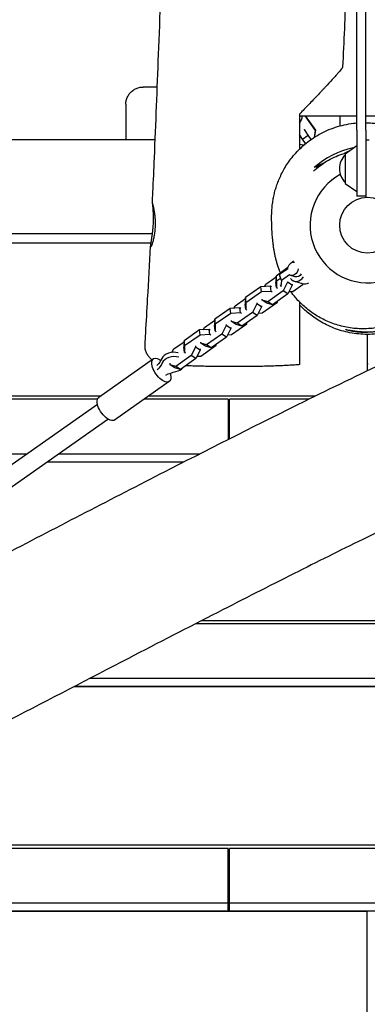
# Model space of a CAD drawing. Units: millimetres. Extents: x -5775 to 3895, y -6100 to 7664.
# Drawn here: x -302 to 0, y -677 to 178 of the extents above; entities that cross this region are included whole.
import ezdxf

# ---------------------------------------------------------------- set-up
doc = ezdxf.new("R2010")
doc.units = ezdxf.units.MM
doc.header["$LTSCALE"] = 20
doc.layers.add('2d', color=230, linetype='Continuous')

msp = doc.modelspace()

# ---------------------------------------------------------------- linework, layer by layer
at = {"layer": '2d'}
for p, q in [((-210, 105), (-210, 74)), ((-54.41, 95), (-45.48, 82.29)), ((-54.19, 95), (-45.33, 82.39)), ((-24.05, 95), (-24.05, 86.22)), ((-11.97, 95), (-11.97, 95)), ((-58.6, 88.38), (-58.97, 88.87)), ((-58.86, 88.19), (-58.59, 88.38)), ((-56.48, 74.62), (-59.17, 78.7)), ((-56.48, 74.62), (-51.57, 78.07)), ((-55.13, 82.87), (-54.85, 83.06)), ((-51.57, 78.07), (-54.86, 83.06)), ((-49.05, 74.48), (-51.57, 78.07)), ((-45.48, 82.29), (-46.54, 76.17)), ((-45.33, 82.39), (-46.4, 76.26)), ((-45.33, 82.39), (-45.48, 82.29)), ((-9.5, 82.5), (-9.5, 25.15)), ((-1.5, 82.5), (-1.5, 24.2)), ((-184.53, 74), (-651.58, 74)), ((-55.53, 69.41), (-59.16, 70.04)), ((-53.83, 70.84), (-56.48, 74.62)), ((-19.5, 61.95), (-9.5, 69.16)), ((-1.5, 74.15), (1.5, 74.15)), ((-16.84, 63.87), (-20.38, 62.22)), ((-19.5, 61.95), (-19.5, 36.35)), ((-38.28, 53.87), (-46.5, 50.04)), ((-19.5, 36.35), (-9.5, 29.14)), ((-1.5, 25.15), (-9.5, 25.15)), ((-187.15, -7.5), (-328, -7.5)), ((-188.35, -15.54), (-328, -15.54)), ((-50, -15.54), (-50, -15.54)), ((-45.43, -25.83), (-45.43, -25.83)), ((-39.54, -33.91), (-39.55, -33.91)), ((-69.2, -36.86), (-79.53, -44.12)), ((-69.41, -37.94), (-76.45, -42.89)), ((-89.55, -53.29), (-88.52, -51.25)), ((-88.52, -51.25), (-79.55, -44.95)), ((-79.53, -44.12), (-79.71, -49.74)), ((-79.19, -54.21), (-79.71, -49.74)), ((-79, -48.59), (-79.53, -44.12)), ((-79, -48.59), (-79.19, -54.21)), ((-75.74, -46.29), (-79, -48.59)), ((-76.45, -42.89), (-76.64, -44.48)), ((-74.74, -47.92), (-76.45, -42.89)), ((-74.74, -47.92), (-75.35, -52.88)), ((-67.71, -42.97), (-74.74, -47.92)), ((-69.6, -49.58), (-73.38, -57.05)), ((-69.61, -49.45), (-69.6, -49.58)), ((-65.47, -52.19), (-69.6, -49.58)), ((-62.82, -44.75), (-66.62, -43.55)), ((-65.58, -51.28), (-65.47, -52.19)), ((-64.96, -57.46), (-55.91, -51.09)), ((-56.42, -50.96), (-64.02, -48.56)), ((-92.81, -53.46), (-106.17, -62.85)), ((-92.29, -57.92), (-105.64, -67.31)), ((-84.39, -53.03), (-92.81, -53.46)), ((-92.29, -57.92), (-92.81, -53.46)), ((-83.87, -57.5), (-92.29, -57.92)), ((-73.38, -57.05), (-86.73, -66.44)), ((-83.87, -57.5), (-84.39, -53.03)), ((-83.55, -53.56), (-84.39, -53.03)), ((-83.03, -58.03), (-83.87, -57.5)), ((-69.25, -59.66), (-82.6, -69.05)), ((-79.19, -54.21), (-78.35, -54.74)), ((-75.35, -52.88), (-75.74, -51.73)), ((-75.35, -52.88), (-74.77, -53.07)), ((-69.25, -59.66), (-73.38, -57.05)), ((-65.47, -52.19), (-69.25, -59.66)), ((-68.22, -57.62), (-64.96, -57.46)), ((-115.16, -69.98), (-106.19, -63.67)), ((-106.17, -62.85), (-106.36, -68.47)), ((-105.64, -67.31), (-106.17, -62.85)), ((-105.64, -67.31), (-105.83, -72.94)), ((-96.24, -68.31), (-100.02, -75.78)), ((-96.35, -67.4), (-96.24, -68.31)), ((-92.11, -70.92), (-96.24, -68.31)), ((-91.56, -65.02), (-91.67, -64.1)), ((-91.6, -76.18), (-78.24, -66.79)), ((-86.73, -66.44), (-91.56, -65.02)), ((-87.43, -67.63), (-91.56, -65.02)), ((-82.6, -69.05), (-87.43, -67.63)), ((-82.6, -69.05), (-86.73, -66.44)), ((-78.24, -66.79), (-78.21, -65.97)), ((-119.45, -72.18), (-132.81, -81.57)), ((-118.93, -76.65), (-132.28, -86.04)), ((-111.04, -71.76), (-119.45, -72.18)), ((-118.93, -76.65), (-119.45, -72.18)), ((-110.51, -76.23), (-118.93, -76.65)), ((-116.19, -72.02), (-115.16, -69.98)), ((-100.02, -75.78), (-113.38, -85.17)), ((-110.51, -76.23), (-111.04, -71.76)), ((-110.19, -72.29), (-111.04, -71.76)), ((-109.67, -76.76), (-110.51, -76.23)), ((-105.83, -72.94), (-106.36, -68.47)), ((-105.83, -72.94), (-104.99, -73.47)), ((-95.89, -78.39), (-100.02, -75.78)), ((-92.11, -70.92), (-95.89, -78.39)), ((-94.86, -76.35), (-91.6, -76.18)), ((-92.22, -70), (-92.11, -70.92)), ((-141.8, -88.71), (-132.84, -82.4)), ((-132.81, -81.57), (-133, -87.2)), ((-132.28, -86.04), (-132.81, -81.57)), ((-118.2, -83.75), (-118.31, -82.83)), ((-113.38, -85.17), (-118.2, -83.75)), ((-114.07, -86.35), (-118.2, -83.75)), ((-109.25, -87.78), (-113.38, -85.17)), ((-95.89, -78.39), (-109.25, -87.78)), ((-104.88, -85.52), (-104.86, -84.69)), ((-146.09, -90.91), (-159.45, -100.3)), ((-137.68, -90.49), (-146.09, -90.91)), ((-145.57, -95.38), (-146.09, -90.91)), ((-142.83, -90.75), (-141.8, -88.71)), ((-137.15, -94.96), (-137.68, -90.49)), ((-136.83, -91.02), (-137.68, -90.49)), ((-132.47, -91.67), (-133, -87.2)), ((-132.28, -86.04), (-132.47, -91.67)), ((-132.47, -91.67), (-131.63, -92.2)), ((-122.88, -87.04), (-126.66, -94.51)), ((-122.99, -86.12), (-122.88, -87.04)), ((-118.75, -89.65), (-122.88, -87.04)), ((-118.75, -89.65), (-122.53, -97.12)), ((-118.86, -88.73), (-118.75, -89.65)), ((-118.24, -94.91), (-104.88, -85.52)), ((-109.25, -87.78), (-114.07, -86.35)), ((-168.44, -107.44), (-159.48, -101.13)), ((-159.45, -100.3), (-159.64, -105.93)), ((-158.92, -104.77), (-159.45, -100.3)), ((-145.57, -95.38), (-158.92, -104.77)), ((-137.15, -94.96), (-145.57, -95.38)), ((-144.84, -102.47), (-144.95, -101.56)), ((-140.02, -103.9), (-144.84, -102.47)), ((-140.71, -105.08), (-144.84, -102.47)), ((-126.66, -94.51), (-140.02, -103.9)), ((-136.31, -95.49), (-137.15, -94.96)), ((-122.53, -97.12), (-135.89, -106.51)), ((-122.53, -97.12), (-126.66, -94.51)), ((-121.5, -95.08), (-118.24, -94.91)), ((-0.5, -94.8), (-0.5, -126.44)), ((-169.95, -110.41), (-168.44, -107.44)), ((-159.11, -110.39), (-159.64, -105.93)), ((-158.92, -104.77), (-159.11, -110.39)), ((-159.11, -110.39), (-158.27, -110.93)), ((-149.52, -105.77), (-153.3, -113.24)), ((-149.63, -104.85), (-149.52, -105.77)), ((-145.39, -108.37), (-149.52, -105.77)), ((-145.39, -108.37), (-149.17, -115.85)), ((-145.5, -107.46), (-145.39, -108.37)), ((-144.88, -113.64), (-131.52, -104.25)), ((-135.89, -106.51), (-140.71, -105.08)), ((-135.89, -106.51), (-140.02, -103.9)), ((-131.52, -104.25), (-131.5, -103.42)), ((-186.05, -116.13), (-233.57, -149.53)), ((-153.3, -113.24), (-166.66, -122.63)), ((-149.17, -115.85), (-162.53, -125.24)), ((-149.17, -115.85), (-153.3, -113.24)), ((-148.14, -113.81), (-144.88, -113.64)), ((-171.48, -121.2), (-171.63, -119.92)), ((-166.66, -122.63), (-171.48, -121.2)), ((-167.35, -123.81), (-171.48, -121.2)), ((-162.53, -125.24), (-167.35, -123.81)), ((-162.53, -125.24), (-166.66, -122.63)), ((-172.25, -135.76), (-219.77, -169.17)), ((-232.08, -148.48), (-927.21, -148.48)), ((-234.72, -151.15), (-926.77, -151.15)), ((-121, -151.15), (-194.14, -151.15)), ((-45.84, -148.48), (-190.35, -148.48)), ((-121, -151.15), (-121, -185.93)), ((-120, -153.17), (-121, -153.17)), ((-51.26, -151.15), (-120, -151.15)), ((-120, -185.43), (-120, -151.15)), ((-715.13, -492.96), (-234.74, -155.25)), ((-705.93, -506.05), (-225.54, -168.34)), ((-918.9, -198.42), (-296.16, -198.42)), ((-268.34, -198.42), (-145.66, -198.42)), ((-278.55, -205.6), (-159.77, -205.6)), ((-278.22, -205.37), (-159.31, -205.37)), ((-208, -205.37), (-208, -205.6)), ((-182.92, -205.37), (-182.92, -205.6)), ((-170, -205.6), (-170, -205.37)), ((120, -346.14), (-149.58, -346.14)), ((894.73, -343.48), (-144.39, -343.48)), ((-254.85, -400.6), (885.25, -400.6)), ((-254.4, -400.36), (120, -400.36)), ((-241.02, -393.41), (120, -393.41)), ((-210, -400.36), (-210, -400.6)), ((-182.92, -400.36), (-182.92, -400.6)), ((-170, -400.6), (-170, -400.36)), ((-70, -400.36), (-70, -400.6)), ((862.6, -538.47), (-524.42, -538.47)), ((-121, -541.14), (-529.8, -541.14)), ((-121, -595.35), (-121, -541.14)), ((-120, -543.16), (-121, -543.16)), ((862.16, -541.14), (-120, -541.14)), ((-120, -595.35), (-120, -541.14)), ((-626.37, -588.41), (-121, -588.41)), ((-120, -588.41), (854.49, -588.41)), ((-641.23, -595.59), (-0.5, -595.59)), ((-640.74, -595.35), (-121, -595.35)), ((-210, -595.35), (-210, -595.59)), ((-182.92, -595.35), (-182.92, -595.59)), ((-170, -595.59), (-170, -595.35)), ((-120, -595.35), (853.37, -595.35)), ((-70, -595.35), (-70, -595.59)), ((-0.5, -731.2), (-0.5, -595.59))]:
    msp.add_line(p, q, dxfattribs=at)
msp.add_circle((0, 0), 24.25, dxfattribs=at)
for centre, radius, start, end in [((-66.81, 95.07), 10, 319.8003, 359.58162), ((2.96, -6.34), 75, 101.8204, 131.26022), ((-7.51, 49.15), 17, 134.85439, 225.14561), ((0, 0), 50, 118.31567, 79.04722), ((-20.92, 44.86), 11.5, 203.22802, 203.24178), ((-136, -196.96), 75, 186.43571, 186.61682)]:
    msp.add_arc(centre, radius, start, end, dxfattribs=at)
at = {"layer": '2d', "extrusion": (0, 0, -1)}
for centre, major_axis, ratio, start_param, end_param in [((-64.82, -37.83), (1.8, 5.72), 0.747679, -1.821617, -0.106462), ((-64.82, -37.83), (-1.8, -5.72), 0.747679, -1.801913, 0.272778), ((-61.02, -39.02), (-1.8, -5.72), 0.747679, -1.227955, 0), ((-53.42, -41.42), (-3.01, -9.54), 0.747679, -0.664764, 0), ((-179.15, -125.94), (-6.9, 9.82), 0.474688, -0.720273, 0.915679), ((-205.11, -112.26), (27.32, 3.21), 0.661547, 0.36574, 0.716402), ((-204.67, -115.99), (27.32, 3.21), 0.661547, 0.36574, 0.716402), ((-179.15, -125.94), (6.9, -9.82), 0.474688, -0.996239, 2.42132), ((-159.85, -144.3), (27.32, 3.21), 0.661547, -2.087243, -1.736581), ((-226.67, -159.35), (-6.9, 9.82), 0.474688, -0.720273, 0), ((-226.67, -159.35), (6.9, -9.82), 0.474688, 0, 2.42132)]:
    msp.add_ellipse(centre, major_axis=major_axis, ratio=ratio, start_param=start_param, end_param=end_param, dxfattribs=at)
at = {"layer": '2d'}
for centre, major_axis, ratio, start_param, end_param in [((-61.02, -39.02), (-3.01, -9.54), 0.747679, -2.31003, -2.092564), ((-61.02, -39.02), (-3.01, -9.54), 0.747679, -0.491684, 1.174391), ((-169.29, -116.99), (-9.93, -1.17), 0.661547, -2.151479, -0.36574), ((-168.85, -120.72), (-9.93, -1.17), 0.661547, -2.151479, -0.36574), ((-168.85, -120.72), (9.93, 1.17), 0.661547, -1.405012, -0.664535)]:
    msp.add_ellipse(centre, major_axis=major_axis, ratio=ratio, start_param=start_param, end_param=end_param, dxfattribs=at)
for points, knots in [([(-46.11, 1956.39), (-46.07, 1953.66), (-46.03, 1950.93), (-45.77, 1933.2), (-45.57, 1918.21), (-45.18, 1887.07), (-44.98, 1870.92), (-44.57, 1834.92), (-44.35, 1815.07), (-43.82, 1764.46), (-43.51, 1733.7), (-43.01, 1674.87), (-42.82, 1646.8), (-42.64, 1601.91), (-42.6, 1585.12), (-42.6, 1554.74), (-42.63, 1541.15), (-42.73, 1515.19), (-42.8, 1502.81), (-42.96, 1477.32), (-43.05, 1464.19), (-43.26, 1436.32), (-43.36, 1421.57), (-43.56, 1389.5), (-43.64, 1372.19), (-43.72, 1333.25), (-43.69, 1311.62), (-43.38, 1266.47), (-43.08, 1242.96), (-42.21, 1201.03), (-41.72, 1182.62), (-40.61, 1149.52), (-40.04, 1134.83), (-38.8, 1107.27), (-38.16, 1094.41), (-36.77, 1068.51), (-36.02, 1055.46), (-34.38, 1028.07), (-33.48, 1013.71), (-31.51, 983.14), (-30.44, 966.92), (-28.1, 931.44), (-26.83, 912.18), (-24.04, 868.51), (-22.56, 844.09), (-19.83, 794.38), (-18.6, 769.07), (-16.84, 724.51), (-16.22, 705.26), (-15.34, 669.94), (-15.03, 653.88), (-14.53, 620.44), (-14.35, 603.05), (-14.09, 565.78), (-14.02, 545.9), (-14, 502.37), (-14.06, 478.71), (-14.34, 425.81), (-14.6, 396.56), (-15.39, 336.88), (-15.94, 306.44), (-17.29, 251.91), (-18.01, 227.81), (-19.7, 181.58), (-20.63, 159.44), (-21.69, 137.32)], [183.263708, 183.263708, 183.263708, 183.263708, 191.488922, 191.488922, 236.672604, 236.672604, 285.410653, 285.410653, 345.390511, 345.390511, 438.352517, 438.352517, 522.990813, 522.990813, 573.484054, 573.484054, 614.293863, 614.293863, 651.42852, 651.42852, 690.798264, 690.798264, 735.051072, 735.051072, 787.000725, 787.000725, 851.907329, 851.907329, 922.47113, 922.47113, 977.71141, 977.71141, 1021.835956, 1021.835956, 1060.496477, 1060.496477, 1099.751935, 1099.751935, 1143.009135, 1143.009135, 1191.9481, 1191.9481, 1250.118303, 1250.118303, 1323.878705, 1323.878705, 1400.224926, 1400.224926, 1458.19981, 1458.19981, 1506.511339, 1506.511339, 1558.756649, 1558.756649, 1618.487924, 1618.487924, 1689.513236, 1689.513236, 1777.343905, 1777.343905, 1868.772394, 1868.772394, 1941.220056, 1941.220056, 2007.817121, 2007.817121, 2007.817121, 2007.817121]), ([(-186.94, 18.65), (-186.79, 21.97), (-186.64, 25.29), (-186.04, 38.57), (-185.61, 48.54), (-183.91, 88.4), (-182.72, 118.3), (-180.3, 181.62), (-179.07, 215.04), (-176.78, 279.37), (-175.69, 310.28), (-173.85, 368.71), (-173.09, 396.24), (-172.04, 448.33), (-171.72, 472.89), (-171.52, 517.81), (-171.58, 538.18), (-172.01, 576.8), (-172.34, 595.07), (-173.24, 630.63), (-173.8, 647.93), (-175.1, 682.01), (-175.85, 698.79), (-177.5, 731.97), (-178.4, 748.37), (-180.43, 783.24), (-181.57, 801.71), (-184.35, 845.54), (-186.01, 870.91), (-189.74, 928.7), (-191.78, 961.14), (-194.79, 1014.49), (-195.88, 1035.37), (-197.58, 1071.74), (-198.23, 1087.22), (-199.32, 1116.28), (-199.76, 1129.85), (-200.5, 1156.21), (-200.81, 1168.99), (-201.37, 1195.75), (-201.61, 1209.74), (-202.04, 1239.89), (-202.22, 1256.05), (-202.54, 1292.44), (-202.65, 1312.67), (-202.84, 1361.05), (-202.87, 1389.21), (-202.85, 1440.1), (-202.82, 1462.85), (-202.74, 1501.25), (-202.7, 1516.91), (-202.63, 1545.64), (-202.59, 1558.72), (-202.53, 1584.27), (-202.51, 1596.74), (-202.44, 1622.77), (-202.41, 1636.34), (-202.35, 1665.04), (-202.31, 1680.17), (-202.24, 1713.04), (-202.21, 1730.77), (-202.11, 1771.99), (-202.06, 1795.47), (-201.92, 1838.28), (-201.85, 1857.61), (-201.74, 1876.95)], [0, 0, 0, 0, 10.000001, 10.000001, 40.000025, 40.000025, 130.000561, 130.000561, 230.520338, 230.520338, 323.418547, 323.418547, 406.11102, 406.11102, 479.875297, 479.875297, 541.032521, 541.032521, 595.922619, 595.922619, 647.96919, 647.96919, 698.495891, 698.495891, 747.984596, 747.984596, 803.7593, 803.7593, 880.414554, 880.414554, 978.346514, 978.346514, 1041.224227, 1041.224227, 1087.750648, 1087.750648, 1128.516085, 1128.516085, 1166.856522, 1166.856522, 1208.828089, 1208.828089, 1257.316306, 1257.316306, 1318.034546, 1318.034546, 1402.510114, 1402.510114, 1470.732525, 1470.732525, 1517.718222, 1517.718222, 1557.010178, 1557.010178, 1594.506133, 1594.506133, 1635.363895, 1635.363895, 1681.00677, 1681.00677, 1734.561481, 1734.561481, 1805.529811, 1805.529811, 1863.902562, 1863.902562, 1863.902562, 1863.902562]), ([(-9.5, 82.5), (-9.5, 248.21), (-9.5, 329.13), (-9.5, 481.34), (-9.5, 580.05), (-9.5, 676.15), (-9.5, 702.43), (-9.5, 704.88), (-9.5, 704.88)], [0.001993, 0.001993, 0.001993, 0.001993, 0.1380307, 0.1829362, 0.2465271, 0.2802123, 0.2864853, 0.2944008, 0.2944008, 0.2944008, 0.2944008]), ([(-1.5, 82.5), (-1.5, 248.21), (-1.5, 329.13), (-1.5, 481.34), (-1.5, 580.05), (-1.5, 676.15), (-1.5, 702.43), (-1.5, 704.88), (-1.5, 704.88)], [0.001993, 0.001993, 0.001993, 0.001993, 0.1380307, 0.1829362, 0.2465271, 0.2802123, 0.2864853, 0.2944008, 0.2944008, 0.2944008, 0.2944008]), ([(-21.69, 137.32), (-21.69, 137.31), (-21.69, 137.29), (-21.72, 137.15), (-21.83, 136.93), (-22.12, 136.48), (-22.24, 136.31), (-22.53, 135.92), (-22.69, 135.7), (-23.62, 134.51), (-24.67, 133.25), (-26.34, 131.34), (-26.69, 130.94), (-27.43, 130.11), (-27.81, 129.68), (-29.01, 128.35), (-29.86, 127.41), (-32.57, 124.45), (-34.56, 122.3), (-37.26, 119.41), (-37.81, 118.83), (-38.93, 117.63), (-39.5, 117.03), (-41.23, 115.19), (-42.42, 113.94), (-46.04, 110.13), (-48.55, 107.51), (-53.74, 102.11), (-56.42, 99.34), (-59.17, 96.5)], [0.08962462, 0.08962462, 0.08962462, 0.08962462, 0.09024443, 0.09024443, 0.09650103, 0.09650103, 0.09962934, 0.09962934, 0.10275764, 0.10275764, 0.11527085, 0.11527085, 0.11839916, 0.11839916, 0.12152746, 0.12152746, 0.12778407, 0.12778407, 0.14029728, 0.14029728, 0.14342558, 0.14342558, 0.14655389, 0.14655389, 0.15281049, 0.15281049, 0.16532371, 0.16532371, 0.17783692, 0.17783692, 0.17783692, 0.17783692]), ([(-210, 105), (-210, 106.16), (-209.86, 107.33), (-209.33, 109.59), (-208.92, 110.7), (-207.87, 112.79), (-207.22, 113.78), (-205.72, 115.56), (-204.85, 116.37), (-202.98, 117.76), (-201.95, 118.34), (-199.8, 119.26), (-198.67, 119.59), (-196.69, 119.93), (-195.84, 120), (-195, 120)], [0, 0, 0, 0, 3.480893, 3.480893, 6.982029, 6.982029, 10.48298, 10.48298, 13.983928, 13.983928, 17.484873, 17.484873, 20.985815, 20.985815, 23.510806, 23.510806, 23.510806, 23.510806]), ([(-1.5, 95), (10.56, 95), (22.62, 95), (77.77, 95), (120.85, 95), (207.02, 95), (250.11, 95), (304.16, 95), (315.13, 95), (326.1, 95)], [0.1185335, 0.1185335, 0.1185335, 0.1185335, 0.1547215, 0.1547215, 0.2839865, 0.2839865, 0.4132515, 0.4132515, 0.4461474, 0.4461474, 0.4461474, 0.4461474]), ([(-75.7, -41.43), (-75.87, -41.01), (-76.04, -40.61), (-76.66, -39.02), (-77.07, -37.92), (-77.83, -35.71), (-78.18, -34.63), (-78.84, -32.45), (-79.13, -31.39), (-79.69, -29.25), (-79.94, -28.21), (-80.42, -26.09), (-80.63, -25.06), (-81.03, -22.95), (-81.21, -21.9), (-81.56, -19.77), (-81.71, -18.71), (-82, -16.51), (-82.13, -15.4), (-82.38, -13.07), (-82.5, -11.87), (-82.72, -9.3), (-82.82, -7.95), (-83.02, -4.92), (-83.11, -3.28), (-83.3, 0.98), (-83.39, 3.43), (-83.35, 8.67), (-83.33, 10.58), (-83.01, 15), (-82.87, 16.6), (-82.43, 19.98), (-82.22, 21.41), (-81.66, 24.4), (-81.37, 25.8), (-80.67, 28.72), (-80.3, 30.15), (-79.41, 33.1), (-78.93, 34.57), (-77.84, 37.58), (-77.25, 39.09), (-75.91, 42.19), (-75.17, 43.76), (-73.54, 46.95), (-72.65, 48.56), (-70.69, 51.82), (-69.61, 53.47), (-67.27, 56.8), (-65.99, 58.47), (-63.21, 61.82), (-61.7, 63.49), (-58.45, 66.79), (-56.7, 68.42), (-52.99, 71.57), (-51.02, 73.1), (-46.87, 76), (-44.69, 77.38), (-40.17, 79.94), (-37.82, 81.12), (-33, 83.26), (-30.51, 84.21), (-25.44, 85.88), (-22.84, 86.59), (-17.59, 87.74), (-14.93, 88.19), (-11.34, 88.61), (-10.42, 88.7), (-9.5, 88.77)], [1949.07277, 1949.07277, 1949.07277, 1949.07277, 1954.720229, 1954.720229, 1971.776515, 1971.776515, 1991.389692, 1991.389692, 2014.007256, 2014.007256, 2040.329398, 2040.329398, 2071.257767, 2071.257767, 2107.991468, 2107.991468, 2152.164488, 2152.164488, 2206.073142, 2206.073142, 2273.082626, 2273.082626, 2358.514505, 2358.514505, 2472.849289, 2472.849289, 2653.278302, 2653.278302, 2740.053966, 2740.053966, 2778.647858, 2778.647858, 2801.027147, 2801.027147, 2817.009778, 2817.009778, 2829.600973, 2829.600973, 2840.095743, 2840.095743, 2849.287933, 2849.287933, 2857.761588, 2857.761588, 2865.780019, 2865.780019, 2873.611657, 2873.611657, 2881.450751, 2881.450751, 2889.417352, 2889.417352, 2897.557682, 2897.557682, 2905.855251, 2905.855251, 2914.258639, 2914.258639, 2922.7142, 2922.7142, 2931.203243, 2931.203243, 2939.742547, 2939.742547, 2948.277984, 2948.277984, 2951.200487, 2951.200487, 2951.200487, 2951.200487]), ([(-1.5, 89.02), (0.3, 88.99), (2.1, 88.89), (6.57, 88.51), (9.23, 88.14), (14.5, 87.15), (17.11, 86.52), (22.23, 85), (24.75, 84.12), (29.64, 82.13), (32.02, 81.02), (36.62, 78.6), (38.84, 77.29), (43.07, 74.5), (45.1, 73.03), (48.92, 69.98), (50.72, 68.39), (54.06, 65.19), (55.6, 63.58), (58.4, 60.42), (59.67, 58.86), (61.97, 55.83), (63.01, 54.35), (64.89, 51.5), (65.73, 50.12), (67.26, 47.47), (67.94, 46.19), (69.19, 43.73), (69.74, 42.54), (70.76, 40.26), (71.22, 39.18), (72.05, 37.06), (72.42, 36.05), (73.12, 34.07), (73.42, 33.13), (73.87, 31.67), (74.04, 31.12), (74.19, 30.6)], [2959.652408, 2959.652408, 2959.652408, 2959.652408, 2965.350375, 2965.350375, 2973.887126, 2973.887126, 2982.42568, 2982.42568, 2990.971767, 2990.971767, 2999.496437, 2999.496437, 3007.985752, 3007.985752, 3016.430956, 3016.430956, 3024.789094, 3024.789094, 3032.955692, 3032.955692, 3040.820192, 3040.820192, 3048.550166, 3048.550166, 3056.262501, 3056.262501, 3064.125388, 3064.125388, 3072.341408, 3072.341408, 3081.100847, 3081.100847, 3090.68278, 3090.68278, 3101.415211, 3101.415211, 3108.665157, 3108.665157, 3108.665157, 3108.665157]), ([(-47.11, 46.81), (-45.36, 48.47), (-43.53, 50.03), (-39.68, 52.96), (-37.66, 54.33), (-33.48, 56.83), (-31.32, 57.97), (-26.89, 59.98), (-24.61, 60.87), (-21, 62.05), (-19.68, 62.43), (-18.36, 62.77)], [0, 0, 0, 0, 7.21631, 7.21631, 14.518086, 14.518086, 21.819743, 21.819743, 29.11846, 29.11846, 33.225858, 33.225858, 33.225858, 33.225858]), ([(-38.4, 53.81), (-38.8, 53.61), (-39.18, 53.4), (-40.33, 52.77), (-41.03, 52.37), (-41.93, 51.83), (-42.21, 51.66), (-42.72, 51.35), (-42.96, 51.2), (-43.57, 50.81), (-43.88, 50.61), (-44.19, 50.39), (-44.27, 50.34), (-44.37, 50.26), (-44.39, 50.24), (-44.39, 50.23)], [0.16294621, 0.16294621, 0.16294621, 0.16294621, 0.16467893, 0.16467893, 0.16842304, 0.16842304, 0.1702951, 0.1702951, 0.17216715, 0.17216715, 0.17591126, 0.17591126, 0.17778332, 0.17778332, 0.17965538, 0.17965538, 0.17965538, 0.17965538]), ([(-44.39, 50.23), (-44.39, 50.23), (-44.36, 50.24), (-44.25, 50.3), (-44.17, 50.34), (-43.84, 50.53), (-43.53, 50.72), (-42.9, 51.08), (-42.67, 51.22), (-42.15, 51.52), (-41.86, 51.68), (-41.04, 52.14), (-40.47, 52.46), (-39.83, 52.8)], [0.0599058, 0.0599058, 0.0599058, 0.0599058, 0.06177592, 0.06177592, 0.06364603, 0.06364603, 0.06738627, 0.06738627, 0.06925639, 0.06925639, 0.07112651, 0.07112651, 0.07427108, 0.07427108, 0.07427108, 0.07427108]), ([(-186.83, 18.85), (-186.86, 18.88), (-186.89, 18.88), (-186.92, 18.83), (-186.93, 18.77), (-186.95, 18.49), (-186.94, 18.19), (-186.89, 17.57), (-186.87, 17.33), (-186.83, 16.79), (-186.8, 16.5), (-186.72, 15.54), (-186.65, 14.8), (-186.56, 13.55), (-186.52, 13.1), (-186.46, 12.18), (-186.43, 11.7), (-186.38, 10.7), (-186.35, 10.19), (-186.31, 9.12), (-186.29, 8.57), (-186.26, 6.86), (-186.25, 5.69), (-186.28, 3.89), (-186.29, 3.28), (-186.33, 2.04), (-186.36, 1.41), (-186.46, -0.46), (-186.54, -1.69), (-186.71, -3.54), (-186.77, -4.15), (-186.89, -5.36), (-186.96, -5.95), (-187.17, -7.69), (-187.32, -8.81), (-187.63, -10.95), (-187.79, -11.94), (-188, -13.32), (-188.07, -13.75), (-188.21, -14.59), (-188.27, -14.99), (-188.44, -16.11), (-188.53, -16.74), (-188.63, -17.54), (-188.65, -17.79), (-188.69, -18.21), (-188.7, -18.39), (-188.69, -18.85), (-188.66, -19.04), (-188.58, -19.1)], [0.04800473, 0.04800473, 0.04800473, 0.04800473, 0.04986514, 0.04986514, 0.05172556, 0.05172556, 0.05544638, 0.05544638, 0.05730679, 0.05730679, 0.0591672, 0.0591672, 0.06288802, 0.06288802, 0.06474843, 0.06474843, 0.06660884, 0.06660884, 0.06846925, 0.06846925, 0.07032966, 0.07032966, 0.07405048, 0.07405048, 0.07591089, 0.07591089, 0.0777713, 0.0777713, 0.08149212, 0.08149212, 0.08335253, 0.08335253, 0.08521294, 0.08521294, 0.08893376, 0.08893376, 0.09265458, 0.09265458, 0.09451499, 0.09451499, 0.0963754, 0.0963754, 0.10009622, 0.10009622, 0.10195663, 0.10195663, 0.10381704, 0.10381704, 0.10753786, 0.10753786, 0.10753786, 0.10753786]), ([(-185.75, 15.09), (-185.87, 15.65), (-185.99, 16.16), (-186.22, 17.05), (-186.32, 17.43), (-186.46, 17.9), (-186.5, 18.04), (-186.59, 18.3), (-186.63, 18.41), (-186.73, 18.69), (-186.79, 18.8), (-186.83, 18.85)], [0.03678029, 0.03678029, 0.03678029, 0.03678029, 0.0395864, 0.0395864, 0.04239251, 0.04239251, 0.04379557, 0.04379557, 0.04519862, 0.04519862, 0.04800473, 0.04800473, 0.04800473, 0.04800473]), ([(-186.99, -16.12), (-186.7, -15.3), (-186.41, -14.34), (-186.04, -12.97), (-185.97, -12.69), (-185.83, -12.11), (-185.76, -11.81), (-185.55, -10.9), (-185.42, -10.26), (-185.17, -8.95), (-185.05, -8.28), (-184.89, -7.23), (-184.84, -6.87), (-184.75, -6.15), (-184.7, -5.78), (-184.5, -3.93), (-184.38, -2.43), (-184.3, -0.12), (-184.29, 0.66), (-184.29, 2.2), (-184.3, 2.96), (-184.36, 4.46), (-184.4, 5.2), (-184.48, 6.3), (-184.5, 6.67), (-184.57, 7.38), (-184.6, 7.73), (-184.71, 8.77), (-184.79, 9.43), (-184.92, 10.4), (-184.97, 10.72), (-185.06, 11.34), (-185.11, 11.64), (-185.35, 13.13), (-185.55, 14.18), (-185.75, 15.09)], [0, 0, 0, 0, 0.00459754, 0.00459754, 0.00574692, 0.00574692, 0.0068963, 0.0068963, 0.00919507, 0.00919507, 0.01149384, 0.01149384, 0.01264322, 0.01264322, 0.01379261, 0.01379261, 0.01839014, 0.01839014, 0.02068891, 0.02068891, 0.02298768, 0.02298768, 0.02528645, 0.02528645, 0.02643583, 0.02643583, 0.02758521, 0.02758521, 0.02988398, 0.02988398, 0.03103337, 0.03103337, 0.03218275, 0.03218275, 0.03678029, 0.03678029, 0.03678029, 0.03678029]), ([(-188.58, -19.1), (-188.56, -19.13), (-188.52, -19.13), (-188.44, -19.1), (-188.4, -19.07), (-188.24, -18.92), (-188.12, -18.74), (-187.92, -18.36), (-187.84, -18.21), (-187.69, -17.88), (-187.61, -17.7), (-187.36, -17.11), (-187.18, -16.65), (-186.99, -16.12)], [0.10753786, 0.10753786, 0.10753786, 0.10753786, 0.10901692, 0.10901692, 0.11049598, 0.11049598, 0.11345409, 0.11345409, 0.11493315, 0.11493315, 0.11641221, 0.11641221, 0.11937032, 0.11937032, 0.11937032, 0.11937032]), ([(-193.34, -103.73), (-193.14, -100.41), (-192.94, -97.1), (-192.16, -83.82), (-191.6, -73.87), (-190.22, -48.7), (-189.44, -33.48), (-188.69, -18.26)], [0, 0, 0, 0, 10.000003, 10.000003, 40.000068, 40.000068, 85.838816, 85.838816, 85.838816, 85.838816]), ([(14.29, -87.78), (13.49, -87.98), (12.69, -88.16), (9.79, -88.77), (7.67, -89.12), (3.41, -89.65), (1.27, -89.83), (-3.01, -90), (-5.14, -89.99), (-9.38, -89.81), (-11.49, -89.63), (-15.65, -89.1), (-17.72, -88.75), (-21.8, -87.89), (-23.82, -87.38), (-27.79, -86.2), (-29.75, -85.53), (-33.57, -84.06), (-35.43, -83.25), (-39.05, -81.51), (-40.8, -80.58), (-44.18, -78.63), (-45.8, -77.6), (-48.92, -75.47), (-50.41, -74.37), (-53.26, -72.11), (-54.62, -70.95), (-57.21, -68.59), (-58.44, -67.38), (-60.8, -64.92), (-61.92, -63.67), (-63.82, -61.42), (-64.63, -60.4), (-65.87, -58.78), (-66.33, -58.16), (-66.77, -57.55)], [1772.071046, 1772.071046, 1772.071046, 1772.071046, 1774.552966, 1774.552966, 1780.997317, 1780.997317, 1787.428669, 1787.428669, 1793.872091, 1793.872091, 1800.36637, 1800.36637, 1806.966368, 1806.966368, 1813.74056, 1813.74056, 1820.747356, 1820.747356, 1827.982839, 1827.982839, 1835.456614, 1835.456614, 1843.199597, 1843.199597, 1851.269113, 1851.269113, 1859.749525, 1859.749525, 1868.749869, 1868.749869, 1878.447054, 1878.447054, 1886.706898, 1886.706898, 1891.995056, 1891.995056, 1891.995056, 1891.995056]), ([(16.73, -93.02), (14.95, -93.4), (13.16, -93.72), (8.79, -94.35), (6.2, -94.6), (1.04, -94.84), (-1.54, -94.83), (-6.64, -94.58), (-9.17, -94.33), (-14.15, -93.61), (-16.6, -93.14), (-21.41, -91.98), (-23.77, -91.29), (-28.33, -89.74), (-30.53, -88.87), (-34.76, -87.01), (-36.78, -86), (-40.64, -83.9), (-42.47, -82.79), (-45.93, -80.53), (-47.56, -79.36), (-50.63, -77.02), (-52.06, -75.83), (-54.76, -73.45), (-56.01, -72.27), (-57.85, -70.42), (-58.5, -69.75), (-59.11, -69.09)], [466.482889, 466.482889, 466.482889, 466.482889, 472.007351, 472.007351, 479.948789, 479.948789, 487.900366, 487.900366, 495.83747, 495.83747, 503.767673, 503.767673, 511.739846, 511.739846, 519.648212, 519.648212, 527.505575, 527.505575, 535.32777, 535.32777, 543.146382, 543.146382, 551.021986, 551.021986, 559.051652, 559.051652, 563.780351, 563.780351, 563.780351, 563.780351]), ([(0, -93.27), (-1.24, -93.27), (-2.48, -93.24), (-4.95, -93.12), (-6.14, -93.03), (-7.85, -92.86), (-8.41, -92.8), (-9.51, -92.66), (-10.05, -92.59), (-11.6, -92.37), (-12.55, -92.21), (-13.86, -91.96), (-14.28, -91.88), (-15.07, -91.71), (-15.44, -91.63), (-16.47, -91.4), (-17.05, -91.25), (-17.66, -91.09), (-17.77, -91.06), (-17.98, -91), (-18.08, -90.97), (-18.35, -90.9), (-18.5, -90.85), (-18.75, -90.77), (-18.84, -90.73), (-18.97, -90.68), (-19, -90.66), (-19, -90.63), (-18.88, -90.64), (-18.52, -90.69), (-18.37, -90.71), (-18.01, -90.78), (-17.8, -90.81), (-17.08, -90.94), (-16.5, -91.05), (-15.46, -91.23), (-15.09, -91.29), (-14.3, -91.42), (-13.89, -91.49), (-13.01, -91.62), (-12.56, -91.69), (-11.6, -91.82), (-11.1, -91.88), (-9.54, -92.07), (-8.45, -92.18), (-6.73, -92.33), (-6.15, -92.37), (-4.95, -92.45), (-4.34, -92.48), (-2.5, -92.56), (-1.26, -92.58), (0, -92.58), (1.26, -92.58), (2.5, -92.56), (4.33, -92.48), (4.93, -92.44), (6.13, -92.37), (6.72, -92.32), (8.44, -92.18), (9.53, -92.07), (11.08, -91.88), (11.59, -91.81), (12.55, -91.68), (13.01, -91.61), (14.32, -91.41), (15.1, -91.28), (15.82, -91.16), (15.84, -91.16), (15.86, -91.15)], [0.05962026, 0.05962026, 0.05962026, 0.05962026, 0.06334537, 0.06334537, 0.06707047, 0.06707047, 0.06893303, 0.06893303, 0.07079558, 0.07079558, 0.07452069, 0.07452069, 0.07638324, 0.07638324, 0.07824579, 0.07824579, 0.0819709, 0.0819709, 0.08290218, 0.08290218, 0.08383345, 0.08383345, 0.08569601, 0.08569601, 0.08755856, 0.08755856, 0.08942111, 0.08942111, 0.09314622, 0.09314622, 0.09500877, 0.09500877, 0.09687133, 0.09687133, 0.10059643, 0.10059643, 0.10245898, 0.10245898, 0.10432154, 0.10432154, 0.10618409, 0.10618409, 0.10804664, 0.10804664, 0.11177175, 0.11177175, 0.1136343, 0.1136343, 0.11549686, 0.11549686, 0.11922196, 0.11922196, 0.11922196, 0.12294823, 0.12294823, 0.12481136, 0.12481136, 0.1266745, 0.1266745, 0.13040076, 0.13040076, 0.1322639, 0.1322639, 0.13412703, 0.13412703, 0.1378533, 0.1378533, 0.1379589, 0.1379589, 0.1379589, 0.1379589]), ([(-187.16, -116.91), (-187.54, -116.63), (-187.92, -116.32), (-189.03, -115.33), (-189.73, -114.57), (-191.01, -112.85), (-191.58, -111.88), (-192.51, -109.8), (-192.87, -108.68), (-193.33, -106.29), (-193.42, -105), (-193.34, -103.73)], [167.294692, 167.294692, 167.294692, 167.294692, 168.920139, 168.920139, 172.195345, 172.195345, 175.665392, 175.665392, 179.238532, 179.238532, 183.139364, 183.139364, 183.139364, 183.139364]), ([(-59.1, -108.53), (-59.1, -109.2), (-59.1, -109.85), (-59.1, -111.11), (-59.1, -111.71), (-59.1, -113.47), (-59.1, -114.49), (-59.09, -116.31), (-59.09, -117.06), (-59.09, -118.03), (-59.09, -118.32), (-59.09, -118.85), (-59.09, -119.09), (-59.09, -119.73), (-59.09, -120.06), (-59.09, -120.44), (-59.09, -120.55), (-59.09, -120.73), (-59.09, -120.8), (-59.09, -120.99), (-59.09, -121.04), (-59.09, -121.04)], [0, 0, 0, 0, 0.00201164, 0.00201164, 0.00402328, 0.00402328, 0.00804655, 0.00804655, 0.01206983, 0.01206983, 0.01408147, 0.01408147, 0.0160931, 0.0160931, 0.02011638, 0.02011638, 0.02212802, 0.02212802, 0.02413965, 0.02413965, 0.02859633, 0.02859633, 0.02859633, 0.02859633]), ([(-532.07, -397.01), (-529.09, -395.52), (-526.11, -394.02), (-518.66, -390.28), (-514.19, -388.03), (-496.32, -379.02), (-482.93, -372.23), (-445.17, -352.98), (-420.82, -340.47), (-367.42, -312.9), (-338.36, -297.82), (-263.42, -258.93), (-217.52, -235.12), (-132.65, -191.73), (-93.7, -172.07), (-30.98, -141.15), (-7.32, -129.66), (19.72, -116.76), (23.03, -115.19), (26.34, -113.62)], [0, 0, 0, 0, 10.000002, 10.000002, 25.013124, 25.013124, 70.052638, 70.052638, 152.178606, 152.178606, 250.414401, 250.414401, 405.563672, 405.563672, 536.46108, 536.46108, 615.360386, 615.360386, 626.344452, 626.344452, 626.344452, 626.344452]), ([(-59.09, -121.04), (-60.46, -121.17), (-61.94, -121.3), (-65.1, -121.53), (-66.78, -121.63), (-70.3, -121.83), (-72.12, -121.92), (-75.92, -122.09), (-77.9, -122.17), (-81.98, -122.32), (-84.1, -122.38), (-88.43, -122.5), (-90.66, -122.55), (-95.2, -122.64), (-97.51, -122.68), (-102.21, -122.75), (-104.59, -122.77), (-109.38, -122.81), (-111.79, -122.82), (-116.61, -122.83), (-119.03, -122.82), (-123.83, -122.8), (-126.23, -122.79), (-130.96, -122.74), (-133.3, -122.71), (-137.89, -122.63), (-140.15, -122.59), (-144.55, -122.48), (-146.7, -122.43), (-150.87, -122.3), (-152.88, -122.23), (-155.89, -122.11), (-156.93, -122.07), (-157.95, -122.02)], [0, 0, 0, 0, 7.980168, 7.980168, 15.789248, 15.789248, 23.310859, 23.310859, 30.702543, 30.702543, 38.039614, 38.039614, 45.334945, 45.334945, 52.602225, 52.602225, 59.862506, 59.862506, 67.102244, 67.102244, 74.332102, 74.332102, 81.570988, 81.570988, 88.813566, 88.813566, 96.059537, 96.059537, 103.321658, 103.321658, 110.60528, 110.60528, 114.634143, 114.634143, 114.634143, 114.634143]), ([(87.79, -228.35), (84.78, -229.78), (81.77, -231.2), (69.72, -236.92), (60.7, -241.23), (33, -254.55), (14.37, -263.63), (-24.12, -282.6), (-43.97, -292.5), (-85.93, -313.62), (-108.05, -324.86), (-156.05, -349.43), (-181.92, -362.78), (-242.13, -393.97), (-276.45, -411.83), (-355.96, -453.07), (-401.18, -476.43), (-476.03, -514.37), (-505.57, -529.15), (-559.07, -555.62), (-583.02, -567.35), (-632.75, -591.53), (-658.54, -603.95), (-712.34, -629.7), (-740.35, -643), (-799.56, -670.94), (-830.76, -685.57), (-898.26, -717.08), (-934.56, -733.94), (-982.31, -756.08), (-993.76, -761.39), (-1005.2, -766.69)], [0, 0, 0, 0, 10.000006, 10.000006, 40.000154, 40.000154, 102.197274, 102.197274, 168.738976, 168.738976, 243.16882, 243.16882, 330.54721, 330.54721, 446.639528, 446.639528, 599.351522, 599.351522, 698.432668, 698.432668, 778.43777, 778.43777, 864.316033, 864.316033, 957.349675, 957.349675, 1060.737703, 1060.737703, 1180.834141, 1180.834141, 1218.674455, 1218.674455, 1218.674455, 1218.674455])]:
    msp.add_open_spline(points, degree=3, knots=knots, dxfattribs=at)
for points, weights in [([(-182.67, 120), (-190.66, 120), (-195, 120), (-195, 120)], [0.958186394836, 0.906777357302, 0.885726611222, 0.895034156596]), ([(-210, 105), (-210, 105), (-210, 105), (-210, 105)], [0.863250102882, 0.863249901151, 0.863249699439, 0.863249497746])]:
    msp.add_rational_spline(points, weights, degree=3, dxfattribs=at)
for points in [[(-59.17, 96.5), (-59.17, 86.34), (-59.17, 76.19), (-59.16, 66.05)], [(-59.17, 95), (-42.62, 95), (-26.06, 95), (-9.5, 95)], [(-59.11, -66.68), (-59.11, -80.64), (-59.1, -94.6), (-59.1, -108.53)], [(0.5, -120.72), (0.17, -120.72), (-0.17, -120.72), (-0.5, -120.72)], [(-205.89, -205.37), (-205.9, -205.45), (-205.92, -205.53), (-205.94, -205.6)]]:
    msp.add_open_spline(points, degree=3, dxfattribs=at)

doc.saveas('drawing.dxf')
